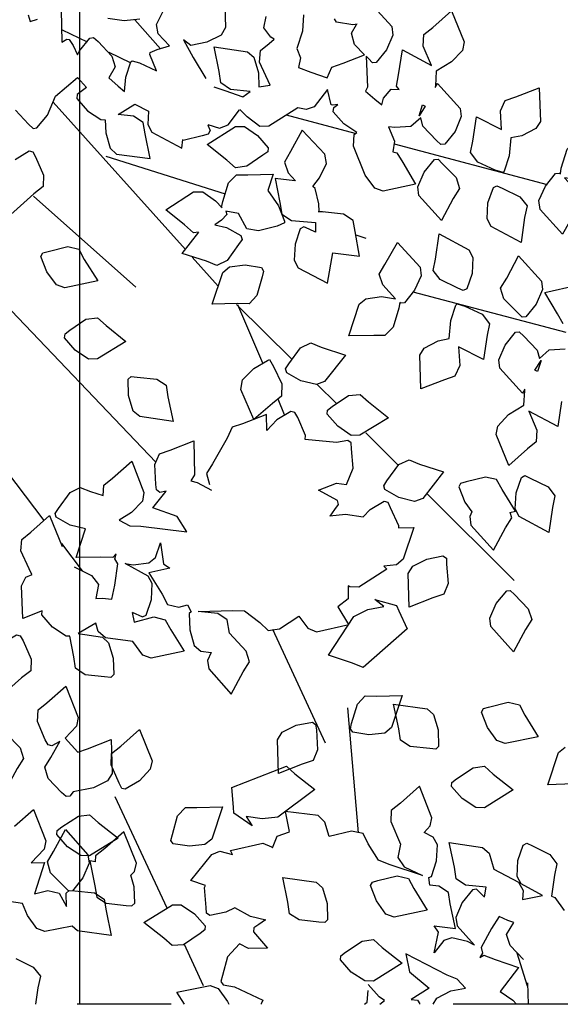
# Model space of a CAD drawing. Extents: x 3956 to 248954, y 3782 to 85318.
# Drawn here: x 64784 to 66510, y 51954 to 55096 of the extents above; entities that cross this region are included whole.
import ezdxf

# ---------------------------------------------------------------- set-up
doc = ezdxf.new("R2010")
doc.units = 0
doc.header["$LTSCALE"] = 300
doc.header["$MEASUREMENT"] = 0
doc.linetypes.add('CENTER', pattern=[13, 6, -3, 1, -3])
for name, color, linetype in [('4シン-4シタシ', 7, 'CONTINUOUS'), ('4シン-Aセツヒ', 7, 'CONTINUOUS'), ('AグルプＡ-4164', 7, 'CONTINUOUS')]:
    doc.layers.add(name, color=color, linetype=linetype)

msp = doc.modelspace()

# ---------------------------------------------------------------- linework, layer by layer
at = {"layer": '4シン-4シタシ', "color": 3, "linetype": 'Continuous'}
for p, q in [((65151.7, 55095.8), (65232.8, 55003.2)), ((64919, 55064.2), (64998.6, 55025.7)), ((65137.7, 54958), (65069, 54991.5)), ((64890.4, 54833.5), (65313.3, 54362.5)), ((65854.8, 54732.5), (65635.2, 54791)), ((65978.8, 54699.6), (66467.4, 54570.4)), ((65058.5, 54661), (65439.7, 54540.2)), ((65154.2, 54242.9), (64827.7, 54533.4)), ((65736, 54483.8), (65753.5, 54483)), ((64484.7, 54452.2), (65217.8, 53684.1)), ((65890, 54397.6), (65857.4, 54408.3)), ((65417.1, 54245.6), (65334.4, 54338.6)), ((66527.9, 54098), (66039.4, 54227.1)), ((65653.1, 54011.6), (65476.1, 54187.6)), ((65479.2, 54186.8), (65559.3, 54001)), ((65733, 53931.5), (65795.6, 53870)), ((65629.3, 53834.9), (65608.7, 53884.9)), ((64861.4, 53497.5), (64608, 53831.9)), ((65888.7, 53777.5), (65993.2, 53673.3)), ((66361.8, 53306.5), (66083.6, 53584.1)), ((64916.7, 53424.7), (64983.5, 53336.9)), ((65760.3, 52786.9), (65591.8, 53149.8)), ((65830.2, 52899.9), (65864.4, 52501.2)), ((65087.2, 52617.3), (65253.7, 52261.3)), ((65370.7, 52012.9), (65308.2, 52146.6)), ((66404.8, 52012), (66372, 52117.3)), ((66408.2, 51953.7), (66406.2, 52022.4)), ((64841.8, 52006.7), (64834.2, 51953.7)), ((65309.4, 51953.7), (65285.7, 51992.2)), ((65892.7, 51960.7), (65895.9, 51997.6)), ((65447.2, 51962.5), (65450.8, 51953.7)), ((65554.8, 51955.3), (65554.9, 51953.7)), ((65883.9, 51953.7), (65892.7, 51960.7)), ((65933.1, 51953.7), (65948.1, 51965.7)), ((66060.6, 51955.3), (66060.2, 51953.7)), ((66103.7, 51953.7), (66115.5, 51973.8)), ((66358, 51967), (66369.7, 51953.7))]:
    msp.add_line(p, q, dxfattribs=at)
for points in [[(65438, 55178.9), (65441, 55070.8), (65426.7, 55046.9), (65381.6, 55024.8), (65330.3, 55014.2), (65306.2, 55031.8), (65337.1, 54976), (65377.8, 54908.9)], [(64915.8, 55128.2), (64918.6, 55024.4), (64934.3, 55033.9), (64941.2, 55033.5), (64954.1, 55013.8), (64968.7, 54984.2), (64975.1, 54997), (65007.7, 55037.6), (65019.6, 55039.1), (65034.3, 55026.2), (65077.4, 54980.2), (65088.9, 54946), (65067.7, 54911), (65098.2, 54883.8), (65118.5, 54867.2), (65123, 54912.9), (65138.3, 54961.6), (65143.2, 54965.3), (65166.6, 54959), (65220.4, 54933.5), (65198.6, 54985.5), (65200.3, 54991.3), (65222.1, 55001.2), (65262.1, 55012.4), (65225.8, 55051.4), (65220.5, 55080.6), (65243.3, 55127.2)], [(65926.1, 55124.8), (65971.3, 55074.2), (65975.4, 55047), (65955.1, 55000.3), (65922, 54959.5), (65910, 54958.5), (65896.9, 54971.9), (65889.5, 54979.3), (65894.1, 54880.9), (65887.2, 54868.3), (65917.1, 54842.8), (65939.5, 54824.6), (65944.6, 54846.1), (65969.8, 54874.4), (65994.6, 54873.4), (65986.3, 54884.3), (65993.4, 54919.9), (66005.6, 54999.5), (66097.8, 54950.2), (66071.7, 55011.6), (66073.9, 55048.8), (66102.2, 55071.1), (66162, 55124), (66202.2, 55025.1), (66197.1, 54998.4), (66162.3, 54961.2), (66113.7, 54931.6), (66110.6, 54885)], [(64811.1, 55112.1), (64816.6, 55090.2), (64840.2, 55097.8)], [(65167.2, 55098.1), (65116.7, 55092.1), (65064.8, 55100.5)], [(65403.7, 54882.4), (65438.9, 54869.9), (65496.4, 54850.1), (65519.4, 54867.1), (65456.2, 54873.8), (65425.7, 54894.3), (65420.4, 54931.2), (65404.5, 55009.2), (65510.5, 54994.1), (65531.4, 54976.3), (65546.1, 54926.6), (65546.6, 54881.8), (65583.1, 54886.9), (65549.2, 54960.3), (65551.9, 54997.7), (65580, 55020.4), (65596, 55034.3), (65585.1, 55040.4), (65563.4, 55069.9), (65570.4, 55105.9)], [(65690.1, 55111.2), (65687, 55059.3), (65668.9, 55003.9), (65680.2, 54974), (65673.6, 54943.3), (65713.5, 54928.6), (65765.6, 54910.3), (65780.4, 54944.8), (65815.9, 54957.8), (65884.3, 54984.1), (65852.4, 55016.6), (65842.6, 55052.7), (65859.4, 55080.4)], [(65860.9, 55081.4), (65847.1, 55079.8), (65795.2, 55088.2), (65789, 55098.8)], [(64770, 54807.9), (64812.2, 54762.9), (64826.8, 54749.1), (64838.7, 54750.6), (64872.4, 54791.1), (64897.6, 54852), (64967.7, 54912), (64997, 54880), (64966.9, 54857.6), (64965.8, 54844.7), (65000.2, 54805.5), (65043, 54777.5), (65056.8, 54776.3), (65058.2, 54735.6), (65072.8, 54686.3), (65093.1, 54667.4), (65200, 54652.7), (65183.7, 54731.5), (65178, 54768.2), (65147.3, 54788.2), (65097.8, 54794.1), (65150.7, 54826.3), (65194.7, 54804), (65193, 54761.2), (65205.7, 54737.1), (65300.9, 54686), (65304.8, 54713.3)], [(66110.4, 54880.1), (66117.7, 54892.8), (66189.8, 54813.2), (66193.5, 54787.3), (66173.5, 54739.8), (66140.4, 54699), (66128.5, 54697.5), (66114, 54710.9), (66070.6, 54756.5), (66063.8, 54783.2), (66032.7, 54755.6), (65981.2, 54752.2), (65960.7, 54754.7), (65980.4, 54708.3), (65974.7, 54674.1), (65988, 54671.8), (66006.6, 54640.3), (66046.9, 54571.6), (65943.8, 54548.4), (65917, 54558.8), (65886.9, 54599.5), (65849.3, 54692.2), (65851, 54729.7), (65859.5, 54736.6), (65818.6, 54763.4), (65784.3, 54802.6), (65786.2, 54815.7), (65799.3, 54825.8), (65783.4, 54823.3), (65777.5, 54825), (65765.8, 54873), (65724, 54818), (65698.1, 54809.1), (65671.9, 54815.3), (65579.4, 54756.3), (65550.5, 54755.3), (65509.7, 54786), (65486.5, 54810.1)], [(66223, 54672.1), (66230.4, 54708.3), (66242.2, 54786.3), (66322.1, 54746), (66318.3, 54804.9), (66333.7, 54838.8), (66367.3, 54850.5), (66442.1, 54879.2), (66445.8, 54771.8), (66431.4, 54749.4), (66386.8, 54725.9), (66352, 54719), (66346.6, 54661.5), (66330.2, 54612.9), (66326.7, 54608.3), (66302, 54615.6), (66246.6, 54641.4), (66223, 54672.1)], [(65384.5, 54761.5), (65421.7, 54750.1), (65449.4, 54760.7), (65485.3, 54808.2)], [(66069.9, 54824.2), (66078.6, 54820.2), (66058.8, 54789), (66069.9, 54824.2)], [(65384.8, 54759.2), (65391.4, 54742.5), (65385, 54731), (65366.6, 54725.3), (65305.9, 54710.4)], [(65560, 54663.5), (65508.6, 54628.5), (65472.1, 54623.4), (65445.4, 54648.1), (65382.3, 54697.9), (65472.7, 54754.8), (65500.8, 54755), (65543.2, 54726.8), (65577.3, 54687), (65576.2, 54674.2), (65560, 54663.5)], [(65740.1, 54484.4), (65738.9, 54508.8), (65726.5, 54557.4), (65719.7, 54564.1), (65740.9, 54591.4), (65762.6, 54637.1), (65757.5, 54666.9), (65685.9, 54743.8), (65648.1, 54675.4), (65628.6, 54642), (65640.4, 54607), (65664.3, 54582.2)], [(66509.7, 54604), (66512.8, 54621.9), (66530.9, 54682.6), (66557.2, 54709), (66592.7, 54708.9), (66672.2, 54710.1), (66639.7, 54608.7), (66618.5, 54591.9), (66568.3, 54585.1), (66523.3, 54591.7), (66563.8, 54547.6), (66575.2, 54513.4), (66557.3, 54482.5), (66516.8, 54412.2), (66445, 54490.9), (66441.1, 54518.7), (66462.2, 54564.7), (66494.4, 54605.2), (66505.9, 54606.5), (66509.7, 54604)], [(64768.9, 54650.4), (64813.9, 54677.8), (64825.9, 54674), (64834.6, 54658.1), (64859.9, 54600.2), (64858.9, 54563.5), (64829.1, 54540.2), (64701.4, 54426.6)], [(66132.7, 54637.3), (66177.3, 54592.2), (66188, 54557.8), (66167.5, 54525.9), (66130.6, 54455), (66057.8, 54535.3), (66054.2, 54562.3), (66074.4, 54609.4), (66107.4, 54650.1), (66119.5, 54651.2), (66132.7, 54637.3)], [(65428.3, 54496.3), (65432.4, 54515.5), (65450, 54575.1), (65475.9, 54601.3), (65511.9, 54601), (65593, 54603.2), (65575.4, 54551.3), (65609.8, 54501.6), (65629.4, 54453.1), (65629.5, 54447.5), (65606, 54437), (65546, 54421.8), (65509.3, 54429.1), (65482.5, 54477.7), (65441.6, 54484.9), (65445.4, 54474.3), (65427.4, 54456.7), (65406.5, 54441.9), (65444.3, 54432.7), (65490, 54407.2), (65493.6, 54394.6), (65482.1, 54378.9), (65445.6, 54327.8), (65413.2, 54311.7), (65379.5, 54325.3), (65302.8, 54350.5), (65355.6, 54418.6)], [(65662.3, 54582.4), (65599.3, 54589.7), (65614.4, 54512.8), (65620, 54475.1), (65651.9, 54455.6), (65727.7, 54448.7), (65728, 54417.7), (65707.5, 54427.9), (65690.7, 54434.7), (65678.9, 54429), (65662.8, 54379.6), (65659.7, 54329.1), (65672.4, 54304.6), (65766.5, 54255.5), (65782.9, 54352.4), (65868.9, 54341.1), (65854.1, 54420), (65848.3, 54455.7), (65817.5, 54475.6), (65740.6, 54484.5)], [(66278.5, 54511.7), (66296.1, 54560.8), (66307, 54566.2), (66324.3, 54558.1), (66380.7, 54530.8), (66403.3, 54501.6), (66395.5, 54465.2), (66384.4, 54385.1), (66288.8, 54436), (66276.2, 54460.1), (66278.5, 54511.7)], [(65354.5, 54417.7), (65338.9, 54415.9), (65310, 54441.3), (65249.7, 54489.7), (65338.1, 54546.8), (65368.3, 54546.8), (65408.9, 54518), (65429.5, 54495.8)], [(66228.3, 54285.8), (66210.7, 54236.8), (66199.7, 54231.4), (66182.4, 54239.4), (66126, 54266.8), (66103.4, 54295.9), (66111.3, 54332.3), (66122.3, 54412.5), (66217.9, 54361.6), (66230.6, 54337.4), (66228.3, 54285.8)], [(64936.8, 54372), (64972.3, 54363.9), (64990, 54331), (65032.6, 54262.7), (64927.5, 54240.8), (64901.2, 54249.9), (64870.8, 54291.5), (64851.5, 54340.5), (64857.4, 54351.8), (64874.8, 54356.6), (64936.8, 54372)], [(65997, 54193.5), (65994, 54175.6), (65975.8, 54114.9), (65949.5, 54088.6), (65914.1, 54088.6), (65834.5, 54087.4), (65867.1, 54188.8), (65888.2, 54205.6), (65938.5, 54212.4), (65983.5, 54205.8), (65943, 54250), (65931.5, 54284.1), (65949.5, 54315.1), (65990, 54385.4), (66061.7, 54306.6), (66065.6, 54278.8), (66044.5, 54232.8), (66012.3, 54192.4), (66000.8, 54191.1), (65997, 54193.5)], [(66374.1, 54160.3), (66329.4, 54205.3), (66318.8, 54239.8), (66339.3, 54271.6), (66376.2, 54342.5), (66449, 54262.2), (66452.6, 54235.3), (66432.4, 54188.2), (66399.3, 54147.4), (66387.3, 54146.4), (66374.1, 54160.3)], [(65479, 54190.1), (65398.3, 54188), (65431.7, 54289.7), (65453.1, 54307.1), (65503.5, 54313.5), (65555.3, 54305.5), (65562.3, 54294.1), (65557.5, 54275.7), (65540.5, 54215.8), (65515.7, 54189.1), (65479, 54190.1)], [(66518.8, 54125.8), (66500.1, 54157.3), (66459.8, 54226), (66563, 54249.1)], [(66283.8, 54125.5), (66276.4, 54089.3), (66264.5, 54011.2), (66184.7, 54051.6), (66188.5, 53992.6), (66173, 53958.8), (66139.4, 53947), (66064.6, 53918.4), (66061, 54025.7), (66075.3, 54048.2), (66120, 54071.6), (66154.8, 54078.5), (66160.2, 54136.1), (66176.5, 54184.6), (66180.1, 54189.3), (66204.8, 54182), (66260.1, 54156.2), (66283.8, 54125.5)], [(64928.3, 54094), (64943.8, 54105.4), (64995.3, 54140), (65032.1, 54144.3), (65059.2, 54119.7), (65123, 54069.6), (65031.8, 54013.4), (65003.6, 54013.2), (64961.2, 54041.8), (64926.3, 54080.9), (64928.3, 54094)], [(66396.4, 53917.4), (66389, 53904.7), (66316.9, 53984.3), (66313.2, 54010.3), (66333.3, 54057.8), (66366.4, 54098.6), (66378.3, 54100), (66392.7, 54086.6), (66436.1, 54041.1), (66443, 54014.4), (66474.1, 54042), (66525.5, 54045.4)], [(65642.7, 53998.2), (65680.3, 54048.8), (65712.9, 54064.5), (65746.6, 54050.9), (65823.7, 54025.8), (65757.1, 53941.7), (65731.3, 53932.3), (65681.6, 53943.9), (65636.1, 53969), (65632.7, 53982.2), (65642.7, 53998.2)], [(65581, 54011.2), (65594.1, 53989.7), (65620.6, 53933.7), (65619.4, 53895), (65590.3, 53871), (65530.8, 53820.1), (65490, 53916.4), (65495.2, 53947), (65530.9, 53983), (65574.6, 54008.9), (65581, 54011.2)], [(66436.8, 53973.4), (66428.2, 53977.4), (66448, 54008.5), (66436.8, 53973.4)], [(65130.1, 53948.7), (65139.3, 53957.7), (65158.3, 53955.5), (65221.3, 53949.3), (65251.5, 53929.6), (65256.8, 53892.8), (65273.6, 53813.6), (65166.8, 53829.4), (65146, 53847.2), (65131.4, 53896.4), (65130.1, 53948.7)], [(65781.1, 53861.4), (65833.8, 53896.8), (65870.4, 53900.1), (65897.7, 53876.5), (65961.5, 53826), (65869.4, 53770), (65841.8, 53769.5), (65799.6, 53798.7), (65764.9, 53837.3), (65766.4, 53850.3), (65781.1, 53861.4)], [(66513.3, 53877.7), (66501.1, 53798), (66408.9, 53847.3), (66435.1, 53786), (66432.9, 53748.8), (66404.6, 53726.5), (66344.8, 53673.6), (66304.5, 53772.4), (66309.6, 53799.2), (66344.5, 53836.3), (66393.1, 53866), (66396.2, 53912.6)], [(65775.1, 53512), (65789.9, 53533.2), (65801.4, 53548.9), (65797.8, 53561.5), (65737.7, 53595.1), (65794.7, 53617.3), (65826.6, 53612.7), (65848.4, 53664.6), (65843.1, 53726.4), (65841.5, 53745.4), (65830.8, 53753.6), (65795, 53746.7), (65695.2, 53756.4), (65696.1, 53768.7), (65671.1, 53826.6), (65662, 53842.5), (65649.7, 53846.1), (65605, 53818.8), (65572.6, 53785.5), (65571.4, 53836.3), (65495.4, 53806.7), (65462.3, 53795.2), (65446.4, 53761.1), (65399.3, 53678.8), (65380.3, 53648), (65390, 53612.3)], [(64957.4, 53349.5), (65013, 53321.8), (65035.4, 53293.1), (65026.7, 53248.7), (65047.3, 53250), (65078.1, 53246.8), (65087.1, 53291.8), (65097.4, 53359.7), (65087.3, 53375.6), (65091.1, 53391.4), (65081, 53379.6), (65042.9, 53380.6), (64964.3, 53379.3), (64993.3, 53470.7), (64945.2, 53482.9), (64899.7, 53508), (64896.7, 53520.3), (64907.6, 53536.3), (64944.5, 53587.6), (64977.1, 53603.3), (65010.2, 53589.9), (65050.3, 53577.2), (65052.1, 53610.4), (65080.4, 53632.7), (65141.5, 53687), (65180.4, 53586.7), (65175.5, 53559.6), (65140.9, 53523), (65100.7, 53499.3), (65134.8, 53480.6), (65170.1, 53479.5), (65317.1, 53461.2), (65286.6, 53510.9), (65209.1, 53538.3), (65250.9, 53591.8), (65231.4, 53587.6), (65220.8, 53595.7), (65218.3, 53613), (65214.7, 53676.8), (65229.7, 53710.5), (65263.7, 53722.4), (65339.2, 53751.8), (65342, 53644.1), (65330, 53624.4), (65350.2, 53618.9), (65396, 53594.3)], [(65956, 53624.3), (65993.5, 53676.3), (66026.9, 53691.3), (66060.4, 53678.1), (66137.1, 53652.9), (66070.2, 53568.2), (66044.4, 53558.8), (65994.4, 53571.3), (65948.9, 53596.3), (65946.3, 53608.8), (65956, 53624.3)], [(66347.9, 53523.7), (66366.7, 53527.2), (66323.9, 53596.3), (66306, 53628.2), (66270.5, 53636.3), (66209, 53621.1), (66191.2, 53616.1), (66185.7, 53605), (66204.6, 53556.8), (66227.6, 53525.4), (66220.6, 53510.4), (66224.2, 53483.4), (66296.1, 53402.8), (66334.9, 53473.9), (66354.4, 53505.9), (66349.3, 53523.7)], [(66413.5, 53632.8), (66470.9, 53605.3), (66492.5, 53576.3), (66485, 53539.1), (66473.2, 53459.6), (66378.4, 53510.9), (66365.8, 53535), (66368.8, 53585.9), (66385.3, 53635.5), (66396.7, 53641), (66413.5, 53632.8)], [(65773.5, 53512.4), (65824, 53518.3), (65880.4, 53509.6), (65902.1, 53532.9), (65946.9, 53559.7), (65959.1, 53556.5), (65966.7, 53539.6), (65993.3, 53482.3), (65992.8, 53474.4), (66041.6, 53475.9), (66007.6, 53374.5), (65986.5, 53356.2), (65945.9, 53352), (65955.5, 53342.6), (65866.7, 53285.3), (65837.1, 53286.5), (65832.7, 53289.2), (65831.8, 53248.2), (65799.1, 53222.4)], [(64822.1, 53325.1), (64814, 53343.7), (64787.8, 53401.2), (64790.7, 53437.7), (64818.7, 53460.8), (64879.3, 53514), (64918.9, 53414.5)], [(65142.6, 53205.2), (65175.7, 53190.4), (65187.1, 53196), (65204, 53245.7), (65206.8, 53297.1), (65194, 53320.6), (65120.1, 53360.3), (65145.4, 53356.6), (65195.9, 53362.5), (65217.4, 53379.9), (65232.9, 53426.7), (65242.4, 53359.8), (65262.9, 53345.7), (65195.4, 53331.2), (65238.4, 53263), (65255.7, 53230.1), (65291.8, 53221.7), (65319.3, 53228.8), (65331.2, 53206.8), (65324.8, 53200.6), (65326.5, 53148.6), (65341.1, 53099.3), (65362.1, 53081.1), (65394.4, 53076.5), (65383.1, 53050.9), (65387.1, 53024.1), (65458.7, 52943.4), (65497.4, 53014.4), (65517.3, 53046.6), (65506.3, 53080.9), (65453.1, 53137.7), (65446.3, 53181.2), (65416.4, 53201.4), (65352.9, 53207.5), (65464.2, 53211.1), (65501.1, 53209.7), (65549.8, 53171.9), (65576.7, 53146.7), (65613.5, 53152), (65675.3, 53192.7), (65703.3, 53154), (65731.1, 53142.1), (65834.1, 53165.7), (65800.2, 53221.9)], [(66146.7, 53358), (66152, 53296.3), (66137.8, 53262.8), (66103, 53250.6), (66027.2, 53220.7), (66024.2, 53328.8), (66038.7, 53352.2), (66083.6, 53374.8), (66135, 53384.9), (66145.9, 53377.4), (66146.7, 53358)], [(65143.1, 53203.9), (65148.9, 53173.5), (65212.3, 53189.9), (65248, 53181.3), (65265.7, 53148.5), (65308.7, 53080.3), (65203.3, 53058.2), (65176.7, 53068.2), (65145.2, 53111.3), (65057.2, 53122.9), (65034, 53143.1), (65026.4, 53170.6), (64970.6, 53136.9), (65047.5, 53125.6), (65067.4, 53107.9), (65082.4, 53058.8), (65083.7, 53006.6), (65074.7, 52997.1), (65054.4, 52998.8), (64993, 53005.6), (64962.1, 53026), (64956.6, 53062.3), (64943.4, 53128.9), (64931.9, 53129), (64888.8, 53157.8), (64854.4, 53197), (64855.2, 53209.3), (64793.7, 53185), (64789.1, 53289.6), (64803.6, 53316.9), (64823.8, 53325.7)], [(66363.7, 53261.8), (66407.3, 53215.8), (66418.3, 53181.5), (66398.4, 53149.4), (66360.5, 53078.6), (66288.1, 53159), (66284.9, 53186.2), (66304.9, 53232.7), (66338.5, 53273.2), (66349.9, 53274.9), (66363.7, 53261.8)], [(65994.5, 53209.2), (66020.5, 53152.2), (65880.1, 53028.7), (65846.3, 53042.8), (65769.2, 53067.9), (65850.2, 53191.2), (65895.3, 53213.4), (65946.3, 53223.3), (65917.6, 53245.4), (65986.3, 53226.4), (65994.5, 53209.2)], [(64773.9, 53132.8), (64785.6, 53129.4), (64794.8, 53113.5), (64819.8, 53055.2), (64818.9, 53018.4), (64789.5, 52995.2), (64728.4, 52941.9), (64688.7, 53041.9), (64694.5, 53069.4), (64729.1, 53105.9), (64773.9, 53132.8)], [(65078.9, 52690.7), (65064.2, 52666.7), (65019.1, 52644.5), (64954.7, 52632.1), (64943.7, 52617.5), (64932, 52616.6), (64917.3, 52629.5), (64874.5, 52674.7), (64864.3, 52710.7), (64883.2, 52741.6), (64911.4, 52793), (64886.1, 52778.5), (64874.4, 52781.5), (64865.2, 52797.7), (64840.1, 52856.1), (64842.8, 52893.5), (64870.6, 52915.6), (64931.1, 52969.2), (64970.4, 52869.1), (64965, 52841.7), (64928.8, 52803.2), (64969.2, 52758), (64999.8, 52768.7), (65076, 52798.8), (65078.9, 52690.7)], [(65861.7, 52911.1), (65886.4, 52938.1), (65923.3, 52937.2), (66004.3, 52939), (65970.6, 52837.3), (65949, 52819.3), (65898.6, 52813.9), (65846.8, 52822), (65840.1, 52832.8), (65843.2, 52849.9), (65861.7, 52911.1)], [(66092.5, 52769.6), (66030.1, 52776.5), (65999.4, 52796.5), (65994.3, 52832.9), (65977.5, 52912), (66084.5, 52896.9), (66104.9, 52878.9), (66119.7, 52829.2), (66121, 52777), (66111.7, 52768.4), (66092.5, 52769.6)], [(66378.8, 52909.2), (66396, 52876.6), (66439.3, 52807.7), (66333.8, 52785.6), (66307.2, 52795.5), (66277.2, 52837.2), (66257.5, 52886.1), (66263.9, 52897.5), (66280.8, 52902.3), (66342.7, 52917.6), (66378.8, 52909.2)], [(64727, 52831.3), (64740.9, 52818.1), (64784.9, 52772.3), (64795.9, 52738), (64776, 52705.9), (64737.2, 52634.8), (64665.9, 52715.1), (64661.7, 52742.3), (64682.2, 52788.6), (64715.3, 52829.4), (64727, 52831.3)], [(65100.7, 52660), (65075.5, 52718.1), (65076.9, 52754.1), (65106.6, 52777.5), (65166.4, 52831), (65206.9, 52730.7), (65200.6, 52704.1), (65166, 52667.2), (65120.5, 52640.7), (65109.3, 52642.9), (65100.7, 52660)], [(65734.6, 52765.5), (65720.5, 52731.7), (65685.6, 52719.9), (65610.1, 52690.5), (65607, 52797.6), (65621.1, 52821.9), (65666.6, 52844.3), (65718, 52854.3), (65728.1, 52846.5), (65731, 52829.4), (65734.6, 52765.5)], [(66503.4, 52757.2), (66525.4, 52774.8)], [(66551.1, 52656.9), (66469.2, 52654.6), (66503.4, 52757.2)], [(65465.7, 52583.1), (65460.7, 52645.6), (65634.9, 52713.6), (65661.9, 52688.8), (65725.8, 52638.9), (65607.4, 52550.7), (65557.5, 52545.3), (65506.2, 52553.4), (65525.5, 52522.8), (65467.5, 52564.2), (65465.7, 52583.1)], [(66163.4, 52661.7), (66178.3, 52673.4), (66231, 52708.9), (66267.6, 52713.6), (66294.9, 52688.5), (66358.8, 52638), (66267, 52581.2), (66239.5, 52581.7), (66196.5, 52610.1), (66162.2, 52649.3), (66163.4, 52661.7)], [(66267.6, 52295.5), (66241.5, 52320.7), (66228.9, 52319.4), (66196, 52278.4), (66175.8, 52231.2), (66179.8, 52204.6), (66235.6, 52142.1), (66213.1, 52154.2), (66163.6, 52165.9), (66137.5, 52156.9), (66106.9, 52118.2), (66120.9, 52184.4), (66106.5, 52204.6), (66174.9, 52195.2), (66157.8, 52273.9), (66152.8, 52310.8), (66121.8, 52331.1), (66093.4, 52333.8), (66089.8, 52358.5), (66097.9, 52362.1), (66114.1, 52411.6), (66117.3, 52462.9), (66103.8, 52487.2), (66075, 52502.5), (66094.3, 52522.8), (66099.7, 52549.3), (66060.1, 52649.7), (65999.4, 52596.1), (65969.7, 52572.7), (65968.3, 52536.7), (65998.9, 52465.2), (65990.4, 52422), (66011.5, 52392.7), (66069.1, 52365.3), (65963.4, 52399.9), (65929.2, 52413.9), (65896.3, 52466.1), (65879.7, 52498.9), (65843.2, 52506.6), (65771.2, 52489.5), (65758.2, 52535.4), (65736.1, 52556.1), (65631.3, 52569.1), (65643.9, 52504.8)], [(64766.6, 52522.4), (64827.7, 52575.8), (64867.4, 52475.8), (64861.5, 52448.7), (64820.4, 52405), (64863.1, 52406.2), (64830.8, 52306.8)], [(65271.7, 52495.3), (65287.9, 52555.2), (65312.7, 52581.7), (65349.6, 52581.3), (65431, 52583.5), (65396.8, 52480.9), (65375.2, 52463.8), (65325.3, 52458), (65273.5, 52466.1), (65265.9, 52476.9), (65271.7, 52495.3)], [(65006.4, 52558.4), (65033.8, 52534.4), (65097.5, 52484.4), (65007, 52427.9), (64979, 52428.3), (64936.3, 52456.3), (64901.9, 52495.5), (64903, 52508.4), (64918.2, 52520.6), (64970.9, 52554.6), (65006.4, 52558.4)], [(64927, 52328.4), (64882.5, 52373.8), (64872.1, 52408.5), (64891.9, 52440.9), (64930.2, 52511.5), (65001.7, 52431), (65005.3, 52404), (64985.1, 52357.2), (64952.7, 52316.2), (64940.1, 52314.9), (64927, 52328.4)], [(65026, 52408.5), (65007.1, 52411.6), (65023.8, 52332), (65029.6, 52296), (65060.2, 52276.2), (65123.2, 52269.4), (65141.7, 52268.1), (65150.7, 52276.6), (65149.3, 52328.4), (65138.5, 52365.7), (65150.2, 52377.4), (65156.1, 52404), (65116, 52504.3), (65055.3, 52450.8), (65026, 52427.4), (65024.7, 52408.9)], [(65569.6, 52222.6), (65520.1, 52234.3), (65470.2, 52261.8), (65441.8, 52247.4), (65390.5, 52237.5), (65380.2, 52244.7), (65378.8, 52263.1), (65373.4, 52326.1), (65376.6, 52333.3), (65330.2, 52348.6), (65396.8, 52432.3), (65422.9, 52442.2), (65462.5, 52432.3), (65456.7, 52444.5), (65559.7, 52467.9), (65587.2, 52456.6), (65590.3, 52452.6), (65605.2, 52490.8), (65644.8, 52503.9)], [(66267.6, 52296.9), (66272.5, 52327.5), (66207.3, 52333.8), (66176.7, 52354), (66171.3, 52390.9), (66154.2, 52469.7), (66260.8, 52454.4), (66282.4, 52435.9), (66297.3, 52384.6), (66376, 52343.7), (66390.9, 52316.7), (66388.6, 52288.3), (66452.5, 52300.9), (66384.1, 52337.8), (66371.5, 52361.2), (66374.2, 52412.5), (66390.9, 52462), (66402.6, 52467.9), (66421, 52459.3), (66476.4, 52431.9), (66498.4, 52402.2), (66491.2, 52366.2), (66480.9, 52299.1), (66491.7, 52295.1), (66522.3, 52253.2)], [(65738.2, 52216), (65675.8, 52223), (65645.1, 52242.9), (65640, 52279.3), (65623.2, 52358.5), (65730.2, 52343.3), (65750.6, 52325.4), (65765.4, 52275.6), (65766.7, 52223.4), (65757.4, 52214.8), (65738.2, 52216)], [(66024.6, 52355.6), (66041.7, 52323.1), (66085, 52254.1), (65979.5, 52232), (65952.9, 52241.9), (65922.9, 52283.7), (65903.2, 52332.5), (65909.6, 52343.9), (65926.5, 52348.7), (65988.4, 52364), (66024.6, 52355.6)], [(64830.8, 52306.8), (64873.9, 52317.2), (64909.6, 52308.7), (64932.6, 52266.3), (64932.1, 52308.7), (64941.5, 52316.9), (64960, 52316), (65022.9, 52309.2), (65053.6, 52289.3), (65059.3, 52252.5), (65075.5, 52173.7), (64968.7, 52188.4), (64950.7, 52203.5), (64864.2, 52185.9), (64838.8, 52195.3), (64808.3, 52236.9), (64793, 52274.9), (64706.1, 52288.7)], [(65359.9, 52179.9), (65306.8, 52143.9), (65270.4, 52141.2), (65243.4, 52165), (65179.9, 52215), (65271.7, 52271.7), (65299.2, 52271.7), (65341.9, 52242.9), (65376.1, 52203.7), (65374.3, 52191.1), (65359.9, 52179.9)], [(66392.2, 52096.6), (66349.5, 52141.6), (66338.2, 52176.3), (66361.6, 52215), (66341.8, 52220.8), (66313.9, 52234.3), (66290.1, 52195.2), (66257.2, 52134.9), (66261.3, 52116.4), (66252.3, 52102.9), (66265.8, 52110.6), (66301.3, 52096.6), (66375.6, 52071), (66317.1, 51994.9), (66358, 51967)], [(65568.3, 52223.5), (65547.1, 52208.7), (65530.9, 52197.9), (65530, 52184.8), (65575, 52132.6), (65513.8, 52131.3), (65485.5, 52146.6), (65447.2, 52105.2), (65431, 52045.3), (65426.1, 52026.9), (65433.3, 52015.6), (65469.3, 52009.8), (65559.7, 51966.6), (65554.8, 51955.3)], [(65809.1, 52108.2), (65824, 52119.8), (65876.7, 52155.3), (65913.3, 52160), (65940.6, 52135), (66004.5, 52084.5), (65912.7, 52027.6), (65885.2, 52028.1), (65842.3, 52056.5), (65807.9, 52095.7), (65809.1, 52108.2)], [(66115.5, 51973.8), (66160.5, 51996.3), (66206.4, 52004.8), (66180.7, 52034.1), (66147.9, 52047.1), (66016, 52114.6), (66027.7, 52057.5), (66091.2, 52005.3), (66033.6, 51969.3), (66053.4, 51966.6), (66060.6, 51955.3)], [(64770.9, 52100.2), (64827.1, 52072.2), (64849.6, 52043.1), (64841.8, 52006.7)], [(65285.7, 51992.2), (65391.4, 52013.4), (65417.5, 52004.4), (65447.2, 51962.5)], [(65948.1, 51965.7), (65931, 51977.8), (65896.3, 52016.5)]]:
    msp.add_lwpolyline(points, dxfattribs=at)
at = {"layer": '4シン-Aセツヒ', "color": 7, "linetype": 'Continuous'}
msp.add_line((64975, 57233.7), (64975, 51953.7), dxfattribs=at)
at = {"layer": 'AグルプＡ-4164', "color": 2, "linetype": 'CENTER'}
msp.add_line((95267.1, 51953.7), (21508.8, 51953.7), dxfattribs=at)

doc.saveas('drawing.dxf')
